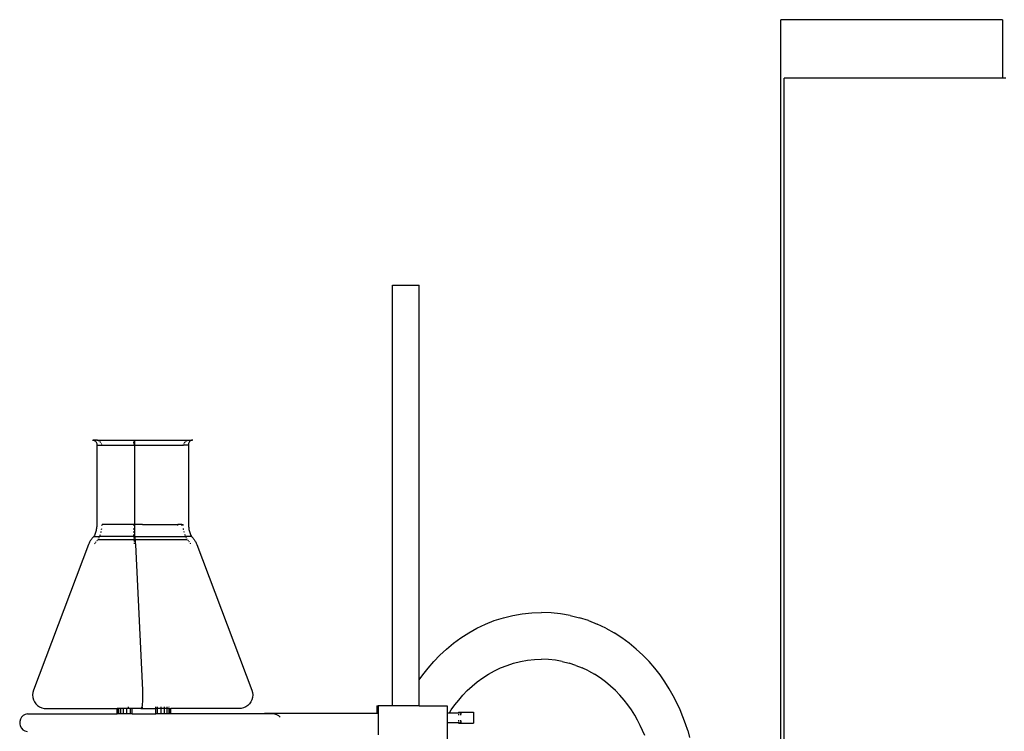
# Model space of a CAD drawing. Units: metres. Extents: x 2.3 to 15.1, y 3 to 5.1.
# Drawn here: x 13.8 to 14.4, y 4.6 to 5.1 of the extents above; entities that cross this region are included whole.
import ezdxf

# ---------------------------------------------------------------- set-up
doc = ezdxf.new("R2010")
doc.units = ezdxf.units.M
doc.layers.add('Edges', color=7, linetype='Continuous')

# ---------------------------------------------------------------- blocks, each defined once
blk = doc.blocks.new('Chemistry Lab table rs')
at = {"layer": 'Edges'}
for p, q in [((0.07272, 0.84483), (-0.07728, 0.84483)), ((-0.07728, 0.21017), (-0.07728, 0.84483)), ((0.07272, 0.84483), (0.07272, 0.80517)), ((0.07272, 0.80517), (-0.075, 0.80517)), ((-0.075, 0.21017), (-0.075, 0.80517)), ((0.075, 0.80517), (0.07272, 0.80517)), ((-0.33994, 0.38069), (-0.33994, 0.66517)), ((-0.33994, 0.66517), (-0.32192, 0.66517)), ((-0.32192, 0.39817), (-0.32192, 0.66517)), ((-0.54303, 0.56039), (-0.5426, 0.56036)), ((-0.54187, 0.56039), (-0.5426, 0.56036)), ((-0.5426, 0.56036), (-0.54217, 0.56027)), ((-0.54217, 0.56027), (-0.54177, 0.56011)), ((-0.54008, 0.56039), (-0.54187, 0.56039)), ((-0.54177, 0.56011), (-0.54139, 0.5599)), ((-0.54139, 0.5599), (-0.54105, 0.55964)), ((-0.54105, 0.55964), (-0.54075, 0.55934)), ((-0.53962, 0.56027), (-0.54008, 0.56039)), ((-0.54008, 0.56039), (-0.51467, 0.56039)), ((-0.53918, 0.5601), (-0.53962, 0.56027)), ((-0.53876, 0.55988), (-0.53918, 0.5601)), ((-0.5384, 0.55964), (-0.53876, 0.55988)), ((-0.51489, 0.55964), (-0.51484, 0.55988)), ((-0.51484, 0.55988), (-0.51479, 0.5601)), ((-0.51479, 0.5601), (-0.51473, 0.56027)), ((-0.51473, 0.56027), (-0.51467, 0.56039)), ((-0.51467, 0.56039), (-0.51448, 0.56039)), ((-0.51455, 0.55964), (-0.51459, 0.55934)), ((-0.5145, 0.5599), (-0.51455, 0.55964)), ((-0.51445, 0.56011), (-0.5145, 0.5599)), ((-0.51448, 0.56039), (-0.51435, 0.56036)), ((-0.5144, 0.56027), (-0.51445, 0.56011)), ((-0.51435, 0.56036), (-0.5144, 0.56027)), ((-0.51429, 0.56039), (-0.51435, 0.56036)), ((-0.51429, 0.56039), (-0.47805, 0.56039)), ((-0.47973, 0.55964), (-0.47936, 0.55988)), ((-0.47936, 0.55988), (-0.47894, 0.5601)), ((-0.47894, 0.5601), (-0.4785, 0.56027)), ((-0.4785, 0.56027), (-0.47805, 0.56039)), ((-0.47805, 0.56039), (-0.47626, 0.56039)), ((-0.47707, 0.55964), (-0.47738, 0.55934)), ((-0.47673, 0.5599), (-0.47707, 0.55964)), ((-0.47635, 0.56011), (-0.47673, 0.5599)), ((-0.47595, 0.56027), (-0.47635, 0.56011)), ((-0.47626, 0.56039), (-0.47553, 0.56036)), ((-0.47553, 0.56036), (-0.47595, 0.56027)), ((-0.4751, 0.56039), (-0.47553, 0.56036)), ((-0.54075, 0.55934), (-0.54049, 0.55899)), ((-0.54049, 0.55899), (-0.54029, 0.55861)), ((-0.54029, 0.55861), (-0.54015, 0.5582)), ((-0.54015, 0.5582), (-0.54006, 0.55778)), ((-0.54004, 0.55735), (-0.54008, 0.55692)), ((-0.54008, 0.55692), (-0.54008, 0.50335)), ((-0.54008, 0.55692), (-0.53663, 0.55692)), ((-0.54006, 0.55778), (-0.54004, 0.55735)), ((-0.53767, 0.55899), (-0.538, 0.55933)), ((-0.53737, 0.55862), (-0.53767, 0.55899)), ((-0.53691, 0.5578), (-0.53711, 0.5582)), ((-0.5369, 0.55778), (-0.53691, 0.5578)), ((-0.53663, 0.55692), (-0.53674, 0.55735)), ((-0.53663, 0.55692), (-0.51512, 0.55692)), ((-0.51512, 0.55692), (-0.5151, 0.55735)), ((-0.51512, 0.55692), (-0.51467, 0.55692)), ((-0.51508, 0.5578), (-0.51506, 0.5582)), ((-0.51502, 0.55862), (-0.51498, 0.55899)), ((-0.51498, 0.55899), (-0.51494, 0.55933)), ((-0.51467, 0.55778), (-0.51468, 0.55735)), ((-0.51468, 0.55735), (-0.51467, 0.55692)), ((-0.51466, 0.5582), (-0.51467, 0.55778)), ((-0.51467, 0.55692), (-0.51467, 0.50335)), ((-0.51467, 0.55692), (-0.4815, 0.55692)), ((-0.51464, 0.55861), (-0.51466, 0.5582)), ((-0.51462, 0.55899), (-0.51464, 0.55861)), ((-0.51459, 0.55934), (-0.51462, 0.55899)), ((-0.4815, 0.55692), (-0.48139, 0.55735)), ((-0.47805, 0.55692), (-0.4815, 0.55692)), ((-0.48123, 0.55778), (-0.48122, 0.5578)), ((-0.48122, 0.5578), (-0.48102, 0.5582)), ((-0.48075, 0.55862), (-0.48046, 0.55899)), ((-0.48046, 0.55899), (-0.48012, 0.55933)), ((-0.47806, 0.55778), (-0.47809, 0.55735)), ((-0.47809, 0.55735), (-0.47805, 0.55692)), ((-0.47798, 0.5582), (-0.47806, 0.55778)), ((-0.47805, 0.55692), (-0.47805, 0.50335)), ((-0.47783, 0.55861), (-0.47798, 0.5582)), ((-0.47763, 0.55899), (-0.47783, 0.55861)), ((-0.47738, 0.55934), (-0.47763, 0.55899)), ((-0.54042, 0.49988), (-0.54057, 0.49919)), ((-0.5403, 0.50056), (-0.54042, 0.49988)), ((-0.5402, 0.50126), (-0.5403, 0.50056)), ((-0.54013, 0.50195), (-0.5402, 0.50126)), ((-0.54009, 0.50265), (-0.54013, 0.50195)), ((-0.54008, 0.50335), (-0.54009, 0.50265)), ((-0.53684, 0.49988), (-0.53681, 0.50002)), ((-0.53681, 0.50002), (-0.53674, 0.50056)), ((-0.53657, 0.50265), (-0.53655, 0.50332)), ((-0.53655, 0.50332), (-0.53655, 0.50335)), ((-0.51513, 0.50332), (-0.53655, 0.50332)), ((-0.51513, 0.50332), (-0.51513, 0.50335)), ((-0.51467, 0.50335), (-0.51513, 0.50332)), ((-0.51513, 0.50265), (-0.51513, 0.50332)), ((-0.51509, 0.50002), (-0.5151, 0.50056)), ((-0.51509, 0.49988), (-0.51509, 0.50002)), ((-0.50906, 0.50332), (-0.51467, 0.50335)), ((-0.51467, 0.50335), (-0.51467, 0.50265)), ((-0.51467, 0.50265), (-0.51467, 0.50195)), ((-0.51467, 0.50195), (-0.51466, 0.50126)), ((-0.51466, 0.50126), (-0.51464, 0.50056)), ((-0.51464, 0.50056), (-0.51463, 0.49988)), ((-0.51463, 0.49988), (-0.51461, 0.49919)), ((-0.50906, 0.50332), (-0.48525, 0.50332)), ((-0.48525, 0.50332), (-0.48525, 0.50335)), ((-0.48251, 0.50332), (-0.48525, 0.50332)), ((-0.48524, 0.50265), (-0.48525, 0.50332)), ((-0.48251, 0.50332), (-0.48251, 0.50335)), ((-0.48251, 0.50332), (-0.48157, 0.50332)), ((-0.48249, 0.50265), (-0.48251, 0.50332)), ((-0.48157, 0.50332), (-0.48157, 0.50335)), ((-0.48156, 0.50265), (-0.48157, 0.50332)), ((-0.48131, 0.50002), (-0.48139, 0.50056)), ((-0.48129, 0.49988), (-0.48131, 0.50002)), ((-0.47805, 0.50335), (-0.47803, 0.50265)), ((-0.47803, 0.50265), (-0.47799, 0.50195)), ((-0.47799, 0.50195), (-0.47792, 0.50126)), ((-0.47792, 0.50126), (-0.47783, 0.50056)), ((-0.47783, 0.50056), (-0.47771, 0.49988)), ((-0.47771, 0.49988), (-0.47756, 0.49919)), ((-0.54383, 0.49316), (-0.54415, 0.49271)), ((-0.5435, 0.49361), (-0.54383, 0.49316)), ((-0.54315, 0.49404), (-0.5435, 0.49361)), ((-0.54279, 0.49446), (-0.54315, 0.49404)), ((-0.54241, 0.49487), (-0.54279, 0.49446)), ((-0.54201, 0.49526), (-0.54241, 0.49487)), ((-0.54171, 0.49589), (-0.54201, 0.49526)), ((-0.54201, 0.49526), (-0.53814, 0.49526)), ((-0.54143, 0.49653), (-0.54171, 0.49589)), ((-0.54117, 0.49718), (-0.54143, 0.49653)), ((-0.54095, 0.49784), (-0.54117, 0.49718)), ((-0.54074, 0.49851), (-0.54095, 0.49784)), ((-0.54057, 0.49919), (-0.54074, 0.49851)), ((-0.5391, 0.49318), (-0.53889, 0.49361)), ((-0.5391, 0.49318), (-0.5148, 0.49318)), ((-0.53868, 0.49404), (-0.5385, 0.49442)), ((-0.5385, 0.49442), (-0.53848, 0.49446)), ((-0.53831, 0.49487), (-0.53817, 0.49519)), ((-0.53817, 0.49519), (-0.53814, 0.49526)), ((-0.51492, 0.49526), (-0.53814, 0.49526)), ((-0.5379, 0.49589), (-0.53786, 0.49597)), ((-0.53786, 0.49597), (-0.53767, 0.49653)), ((-0.53728, 0.49784), (-0.53714, 0.49837)), ((-0.53714, 0.49837), (-0.53711, 0.49851)), ((-0.51505, 0.49837), (-0.51506, 0.49851)), ((-0.51504, 0.49784), (-0.51505, 0.49837)), ((-0.51496, 0.49597), (-0.51498, 0.49653)), ((-0.51495, 0.49589), (-0.51496, 0.49597)), ((-0.51492, 0.49519), (-0.51492, 0.49526)), ((-0.51492, 0.49526), (-0.51442, 0.49526)), ((-0.5149, 0.49487), (-0.51492, 0.49519)), ((-0.51488, 0.49442), (-0.51488, 0.49446)), ((-0.51485, 0.49404), (-0.51488, 0.49442)), ((-0.5148, 0.49318), (-0.51483, 0.49361)), ((-0.5148, 0.49318), (-0.51419, 0.49316)), ((-0.51461, 0.49919), (-0.51459, 0.49851)), ((-0.51459, 0.49851), (-0.51456, 0.49784)), ((-0.51456, 0.49784), (-0.51453, 0.49718)), ((-0.51453, 0.49718), (-0.5145, 0.49653)), ((-0.5145, 0.49653), (-0.51446, 0.49589)), ((-0.51446, 0.49589), (-0.51442, 0.49526)), ((-0.51442, 0.49526), (-0.51437, 0.49487)), ((-0.51442, 0.49526), (-0.47998, 0.49526)), ((-0.51437, 0.49487), (-0.51432, 0.49446)), ((-0.51432, 0.49446), (-0.51427, 0.49404)), ((-0.51427, 0.49404), (-0.51423, 0.49361)), ((-0.51423, 0.49361), (-0.51419, 0.49316)), ((-0.51419, 0.49316), (-0.50906, 0.49318)), ((-0.51419, 0.49316), (-0.51415, 0.49271)), ((-0.50906, 0.49318), (-0.47903, 0.49318)), ((-0.48099, 0.49837), (-0.48102, 0.49851)), ((-0.48085, 0.49784), (-0.48099, 0.49837)), ((-0.48026, 0.49597), (-0.48045, 0.49653)), ((-0.48023, 0.49589), (-0.48026, 0.49597)), ((-0.47996, 0.49519), (-0.47998, 0.49526)), ((-0.47611, 0.49526), (-0.47998, 0.49526)), ((-0.47982, 0.49487), (-0.47996, 0.49519)), ((-0.47962, 0.49442), (-0.47964, 0.49446)), ((-0.47944, 0.49404), (-0.47962, 0.49442)), ((-0.47903, 0.49318), (-0.47923, 0.49361)), ((-0.47756, 0.49919), (-0.47738, 0.49851)), ((-0.47738, 0.49851), (-0.47718, 0.49784)), ((-0.47718, 0.49784), (-0.47695, 0.49718)), ((-0.47695, 0.49718), (-0.4767, 0.49653)), ((-0.4767, 0.49653), (-0.47642, 0.49589)), ((-0.47642, 0.49589), (-0.47611, 0.49526)), ((-0.47611, 0.49526), (-0.47572, 0.49487)), ((-0.47572, 0.49487), (-0.47534, 0.49446)), ((-0.47534, 0.49446), (-0.47497, 0.49404)), ((-0.47497, 0.49404), (-0.47462, 0.49361)), ((-0.47462, 0.49361), (-0.47429, 0.49316)), ((-0.47429, 0.49316), (-0.47398, 0.49271)), ((-0.54567, 0.48974), (-0.58297, 0.39117)), ((-0.54546, 0.49026), (-0.54567, 0.48974)), ((-0.54524, 0.49077), (-0.54546, 0.49026)), ((-0.54499, 0.49127), (-0.54524, 0.49077)), ((-0.54473, 0.49176), (-0.54499, 0.49127)), ((-0.54445, 0.49224), (-0.54473, 0.49176)), ((-0.54415, 0.49271), (-0.54445, 0.49224)), ((-0.54152, 0.49026), (-0.54144, 0.4904)), ((-0.54144, 0.4904), (-0.54121, 0.49076)), ((-0.54085, 0.49127), (-0.54072, 0.49145)), ((-0.54072, 0.49145), (-0.54047, 0.49176)), ((-0.54004, 0.49224), (-0.53988, 0.49241)), ((-0.53988, 0.49241), (-0.53958, 0.49271)), ((-0.5147, 0.49241), (-0.51474, 0.49271)), ((-0.51468, 0.49224), (-0.5147, 0.49241)), ((-0.51459, 0.49145), (-0.51462, 0.49176)), ((-0.51457, 0.49127), (-0.51459, 0.49145)), ((-0.5145, 0.4904), (-0.51453, 0.49076)), ((-0.51449, 0.49026), (-0.5145, 0.4904)), ((-0.51415, 0.49271), (-0.51411, 0.49224)), ((-0.51411, 0.49224), (-0.51407, 0.49176)), ((-0.51407, 0.49176), (-0.51404, 0.49127)), ((-0.51404, 0.49127), (-0.51401, 0.49077)), ((-0.51401, 0.49077), (-0.51398, 0.49026)), ((-0.51398, 0.49026), (-0.51395, 0.48974)), ((-0.51395, 0.48974), (-0.50912, 0.39117)), ((-0.47824, 0.49241), (-0.47855, 0.49271)), ((-0.47808, 0.49224), (-0.47824, 0.49241)), ((-0.47741, 0.49145), (-0.47766, 0.49176)), ((-0.47727, 0.49127), (-0.47741, 0.49145)), ((-0.47669, 0.4904), (-0.47691, 0.49076)), ((-0.4766, 0.49026), (-0.47669, 0.4904)), ((-0.47398, 0.49271), (-0.47368, 0.49224)), ((-0.47368, 0.49224), (-0.4734, 0.49176)), ((-0.4734, 0.49176), (-0.47313, 0.49127)), ((-0.47313, 0.49127), (-0.47289, 0.49077)), ((-0.47289, 0.49077), (-0.47266, 0.49026)), ((-0.47266, 0.49026), (-0.47246, 0.48974)), ((-0.47246, 0.48974), (-0.43515, 0.39117)), ((-0.27115, 0.43824), (-0.265, 0.44023)), ((-0.265, 0.44023), (-0.25871, 0.44179)), ((-0.25871, 0.44179), (-0.2523, 0.44293)), ((-0.2523, 0.44293), (-0.24582, 0.44361)), ((-0.24582, 0.44361), (-0.23931, 0.44384)), ((-0.23279, 0.44361), (-0.23931, 0.44384)), ((-0.22631, 0.44293), (-0.23279, 0.44361)), ((-0.21991, 0.44179), (-0.22631, 0.44293)), ((-0.21991, 0.44179), (-0.21361, 0.44023)), ((-0.20746, 0.43824), (-0.21361, 0.44023)), ((-0.28844, 0.43002), (-0.2829, 0.43311)), ((-0.2829, 0.43311), (-0.27713, 0.43586)), ((-0.27713, 0.43586), (-0.27115, 0.43824)), ((-0.20746, 0.43824), (-0.20149, 0.43586)), ((-0.19571, 0.43311), (-0.20149, 0.43586)), ((-0.19571, 0.43311), (-0.19017, 0.43002)), ((-0.29876, 0.42294), (-0.29373, 0.42662)), ((-0.29373, 0.42662), (-0.28844, 0.43002)), ((-0.18488, 0.42662), (-0.19017, 0.43002)), ((-0.17986, 0.42294), (-0.18488, 0.42662)), ((-0.30351, 0.41901), (-0.29876, 0.42294)), ((-0.17511, 0.41901), (-0.17986, 0.42294)), ((-0.31213, 0.41056), (-0.30796, 0.41487)), ((-0.30796, 0.41487), (-0.30351, 0.41901)), ((-0.17065, 0.41487), (-0.17511, 0.41901)), ((-0.16649, 0.41056), (-0.17065, 0.41487)), ((-0.31599, 0.4061), (-0.31213, 0.41056)), ((-0.26691, 0.40627), (-0.26255, 0.408)), ((-0.26255, 0.408), (-0.25807, 0.40945)), ((-0.25807, 0.40945), (-0.25347, 0.4106)), ((-0.25347, 0.4106), (-0.2488, 0.41142)), ((-0.2488, 0.41142), (-0.24407, 0.41192)), ((-0.24407, 0.41192), (-0.23931, 0.41209)), ((-0.23455, 0.41192), (-0.23931, 0.41209)), ((-0.22982, 0.41142), (-0.23455, 0.41192)), ((-0.22514, 0.4106), (-0.22982, 0.41142)), ((-0.22514, 0.4106), (-0.22055, 0.40945)), ((-0.21606, 0.408), (-0.22055, 0.40945)), ((-0.21606, 0.408), (-0.2117, 0.40627)), ((-0.16262, 0.4061), (-0.16649, 0.41056)), ((-0.32192, 0.39817), (-0.31956, 0.40152)), ((-0.31956, 0.40152), (-0.31599, 0.4061)), ((-0.27902, 0.39952), (-0.27516, 0.40201)), ((-0.27516, 0.40201), (-0.27112, 0.40426)), ((-0.27112, 0.40426), (-0.26691, 0.40627)), ((-0.20749, 0.40426), (-0.2117, 0.40627)), ((-0.20749, 0.40426), (-0.20345, 0.40201)), ((-0.19959, 0.39952), (-0.20345, 0.40201)), ((-0.15905, 0.40152), (-0.16262, 0.4061)), ((-0.15578, 0.39685), (-0.15905, 0.40152)), ((-0.32192, 0.38069), (-0.32192, 0.39817)), ((-0.28941, 0.39096), (-0.28615, 0.39397)), ((-0.28615, 0.39397), (-0.28269, 0.39684)), ((-0.28269, 0.39684), (-0.27902, 0.39952)), ((-0.19593, 0.39684), (-0.19959, 0.39952)), ((-0.19246, 0.39397), (-0.19593, 0.39684)), ((-0.18921, 0.39096), (-0.19246, 0.39397)), ((-0.15279, 0.39213), (-0.15578, 0.39685)), ((-0.58341, 0.38959), (-0.58357, 0.38796)), ((-0.58357, 0.38796), (-0.58343, 0.38633)), ((-0.58297, 0.39117), (-0.58341, 0.38959)), ((-0.50912, 0.39117), (-0.50906, 0.38959)), ((-0.50906, 0.38959), (-0.50906, 0.38796)), ((-0.50906, 0.38796), (-0.50906, 0.38633)), ((-0.43515, 0.39117), (-0.43471, 0.38959)), ((-0.43471, 0.38959), (-0.43456, 0.38796)), ((-0.43456, 0.38796), (-0.4347, 0.38633)), ((-0.29526, 0.38455), (-0.29244, 0.38781)), ((-0.29244, 0.38781), (-0.28941, 0.39096)), ((-0.18617, 0.38781), (-0.18921, 0.39096)), ((-0.18335, 0.38455), (-0.18617, 0.38781)), ((-0.15008, 0.38737), (-0.15279, 0.39213)), ((-0.14763, 0.3826), (-0.15008, 0.38737)), ((-0.58343, 0.38633), (-0.583, 0.38475)), ((-0.583, 0.38475), (-0.58231, 0.38327)), ((-0.58231, 0.38327), (-0.58136, 0.38194)), ((-0.58136, 0.38194), (-0.58019, 0.38079)), ((-0.58019, 0.38079), (-0.57883, 0.37987)), ((-0.57883, 0.37987), (-0.57734, 0.37921)), ((-0.51869, 0.37921), (-0.51869, 0.37987)), ((-0.50966, 0.37987), (-0.50985, 0.37921)), ((-0.50948, 0.38079), (-0.50966, 0.37987)), ((-0.50933, 0.38194), (-0.50948, 0.38079)), ((-0.50921, 0.38327), (-0.50933, 0.38194)), ((-0.50912, 0.38475), (-0.50921, 0.38327)), ((-0.50906, 0.38633), (-0.50912, 0.38475)), ((-0.50907, 0.37921), (-0.50907, 0.37987)), ((-0.50016, 0.37921), (-0.50016, 0.37987)), ((-0.49907, 0.37921), (-0.49907, 0.37987)), ((-0.49647, 0.37921), (-0.49647, 0.37987)), ((-0.49423, 0.37921), (-0.49423, 0.37987)), ((-0.49241, 0.37921), (-0.49241, 0.37987)), ((-0.49107, 0.37977), (-0.49107, 0.37987)), ((-0.43929, 0.37987), (-0.44079, 0.37921)), ((-0.43794, 0.38079), (-0.43929, 0.37987)), ((-0.43677, 0.38194), (-0.43794, 0.38079)), ((-0.43582, 0.38327), (-0.43677, 0.38194)), ((-0.43512, 0.38475), (-0.43582, 0.38327)), ((-0.4347, 0.38633), (-0.43512, 0.38475)), ((-0.3506, 0.38069), (-0.34972, 0.38069)), ((-0.3506, 0.38069), (-0.3506, 0.37564)), ((-0.33994, 0.38069), (-0.34972, 0.38069)), ((-0.34972, 0.38069), (-0.34972, 0.37564)), ((-0.32192, 0.38069), (-0.33994, 0.38069)), ((-0.32192, 0.38069), (-0.30296, 0.38069)), ((-0.30296, 0.38069), (-0.30296, 0.37585)), ((-0.30026, 0.3778), (-0.29787, 0.38121)), ((-0.29787, 0.38121), (-0.29526, 0.38455)), ((-0.18074, 0.38121), (-0.18335, 0.38455)), ((-0.17835, 0.3778), (-0.18074, 0.38121)), ((-0.14545, 0.37784), (-0.14763, 0.3826)), ((-0.5898, 0.3741), (-0.59094, 0.373)), ((-0.58842, 0.37486), (-0.5898, 0.3741)), ((-0.58688, 0.37524), (-0.58842, 0.37486)), ((-0.58688, 0.37524), (-0.52635, 0.37524)), ((-0.57734, 0.37921), (-0.57575, 0.37882)), ((-0.57575, 0.37882), (-0.57411, 0.37872)), ((-0.57411, 0.37872), (-0.57327, 0.37882)), ((-0.57411, 0.37872), (-0.52635, 0.37872)), ((-0.52635, 0.37872), (-0.52635, 0.37882)), ((-0.52635, 0.37524), (-0.52635, 0.37872)), ((-0.52607, 0.37872), (-0.52635, 0.37872)), ((-0.52607, 0.37524), (-0.52635, 0.37524)), ((-0.52607, 0.37872), (-0.52607, 0.37882)), ((-0.52607, 0.37524), (-0.52607, 0.37872)), ((-0.52525, 0.37872), (-0.52607, 0.37872)), ((-0.52525, 0.37524), (-0.52607, 0.37524)), ((-0.52525, 0.37872), (-0.52525, 0.37882)), ((-0.52525, 0.37524), (-0.52525, 0.37872)), ((-0.52391, 0.37872), (-0.52525, 0.37872)), ((-0.52391, 0.37524), (-0.52525, 0.37524)), ((-0.52391, 0.37872), (-0.52391, 0.37882)), ((-0.52391, 0.37524), (-0.52391, 0.37872)), ((-0.52209, 0.37872), (-0.52391, 0.37872)), ((-0.52209, 0.37524), (-0.52391, 0.37524)), ((-0.52209, 0.37872), (-0.52209, 0.37882)), ((-0.52209, 0.37524), (-0.52209, 0.37872)), ((-0.51985, 0.37872), (-0.52209, 0.37872)), ((-0.51985, 0.37524), (-0.52209, 0.37524)), ((-0.51985, 0.37872), (-0.51985, 0.37882)), ((-0.51985, 0.37524), (-0.51985, 0.37872)), ((-0.51725, 0.37872), (-0.51985, 0.37872)), ((-0.51725, 0.37524), (-0.51985, 0.37524)), ((-0.51725, 0.37872), (-0.51725, 0.37882)), ((-0.51725, 0.37524), (-0.51725, 0.37872)), ((-0.51616, 0.37872), (-0.51725, 0.37872)), ((-0.51616, 0.37524), (-0.51725, 0.37524)), ((-0.51616, 0.37872), (-0.51616, 0.37882)), ((-0.51616, 0.37524), (-0.51616, 0.37872)), ((-0.51027, 0.37872), (-0.51616, 0.37872)), ((-0.51616, 0.37524), (-0.50016, 0.37524)), ((-0.51027, 0.37872), (-0.51038, 0.37882)), ((-0.51006, 0.37882), (-0.51027, 0.37872)), ((-0.51027, 0.37872), (-0.50016, 0.37872)), ((-0.50985, 0.37921), (-0.51006, 0.37882)), ((-0.50016, 0.37872), (-0.50016, 0.37882)), ((-0.50016, 0.37524), (-0.50016, 0.37872)), ((-0.49907, 0.37872), (-0.50016, 0.37872)), ((-0.49907, 0.37524), (-0.50016, 0.37524)), ((-0.49907, 0.37872), (-0.49907, 0.37882)), ((-0.49907, 0.37524), (-0.49907, 0.37872)), ((-0.49647, 0.37872), (-0.49907, 0.37872)), ((-0.49647, 0.37524), (-0.49907, 0.37524)), ((-0.49647, 0.37872), (-0.49647, 0.37882)), ((-0.49647, 0.37524), (-0.49647, 0.37872)), ((-0.49423, 0.37872), (-0.49647, 0.37872)), ((-0.49423, 0.37524), (-0.49647, 0.37524)), ((-0.49423, 0.37872), (-0.49423, 0.37882)), ((-0.49423, 0.37524), (-0.49423, 0.37872)), ((-0.49241, 0.37872), (-0.49423, 0.37872)), ((-0.49241, 0.37524), (-0.49423, 0.37524)), ((-0.49241, 0.37872), (-0.49241, 0.37882)), ((-0.49241, 0.37524), (-0.49241, 0.37872)), ((-0.49107, 0.37872), (-0.49241, 0.37872)), ((-0.49107, 0.37524), (-0.49241, 0.37524)), ((-0.49107, 0.37872), (-0.49107, 0.37882)), ((-0.49107, 0.37524), (-0.49107, 0.37872)), ((-0.49107, 0.37872), (-0.49025, 0.37872)), ((-0.49025, 0.37524), (-0.49107, 0.37524)), ((-0.49025, 0.37872), (-0.49025, 0.37882)), ((-0.49025, 0.37524), (-0.49025, 0.37872)), ((-0.49025, 0.37872), (-0.48997, 0.37872)), ((-0.48997, 0.37524), (-0.49025, 0.37524)), ((-0.48997, 0.37872), (-0.48997, 0.37882)), ((-0.48997, 0.37524), (-0.48997, 0.37872)), ((-0.44401, 0.37872), (-0.48997, 0.37872)), ((-0.42674, 0.37524), (-0.48997, 0.37524)), ((-0.44401, 0.37872), (-0.44485, 0.37882)), ((-0.44238, 0.37882), (-0.44401, 0.37872)), ((-0.44079, 0.37921), (-0.44238, 0.37882)), ((-0.42673, 0.37539), (-0.42674, 0.37524)), ((-0.42664, 0.37524), (-0.42674, 0.37524)), ((-0.42669, 0.37564), (-0.42673, 0.37539)), ((-0.42665, 0.37539), (-0.42669, 0.37564)), ((-0.42669, 0.37564), (-0.3506, 0.37564)), ((-0.42664, 0.37524), (-0.42665, 0.37539)), ((-0.41992, 0.37524), (-0.42664, 0.37524)), ((-0.41992, 0.37524), (-0.41849, 0.37486)), ((-0.41849, 0.37486), (-0.41719, 0.3741)), ((-0.41719, 0.3741), (-0.41612, 0.373)), ((-0.3506, 0.37564), (-0.34972, 0.37564)), ((-0.3506, 0.37564), (-0.3506, 0.37539)), ((-0.34972, 0.37564), (-0.34972, 0.36098)), ((-0.30296, 0.37585), (-0.3015, 0.37585)), ((-0.30296, 0.37585), (-0.30296, 0.36939)), ((-0.30157, 0.37574), (-0.3015, 0.37585)), ((-0.3015, 0.37585), (-0.30026, 0.3778)), ((-0.3015, 0.37585), (-0.29533, 0.37585)), ((-0.29533, 0.37633), (-0.29533, 0.37585)), ((-0.29533, 0.37633), (-0.28523, 0.37633)), ((-0.29533, 0.37585), (-0.29533, 0.37542)), ((-0.29533, 0.37585), (-0.29511, 0.37585)), ((-0.29533, 0.3749), (-0.29533, 0.37423)), ((-0.29457, 0.37585), (-0.29378, 0.37585)), ((-0.29385, 0.37423), (-0.29384, 0.3749)), ((-0.29382, 0.37542), (-0.2938, 0.37574)), ((-0.2938, 0.37574), (-0.29378, 0.37585)), ((-0.29378, 0.37585), (-0.29376, 0.37574)), ((-0.29376, 0.37574), (-0.29375, 0.37542)), ((-0.29375, 0.37542), (-0.29373, 0.37497)), ((-0.28523, 0.37633), (-0.28523, 0.36881)), ((-0.17617, 0.37435), (-0.17835, 0.3778)), ((-0.17419, 0.37088), (-0.17617, 0.37435)), ((-0.14352, 0.37312), (-0.14545, 0.37784)), ((-0.14182, 0.36845), (-0.14352, 0.37312)), ((-0.5922, 0.37011), (-0.59224, 0.36852)), ((-0.59224, 0.36852), (-0.59187, 0.36697)), ((-0.59176, 0.37164), (-0.5922, 0.37011)), ((-0.59187, 0.36697), (-0.59111, 0.36557)), ((-0.59094, 0.373), (-0.59176, 0.37164)), ((-0.30296, 0.36939), (-0.29533, 0.36939)), ((-0.30296, 0.36939), (-0.30296, 0.35595)), ((-0.29533, 0.371), (-0.29533, 0.37034)), ((-0.29533, 0.36982), (-0.29533, 0.36939)), ((-0.29533, 0.36939), (-0.29533, 0.36881)), ((-0.29533, 0.36939), (-0.29511, 0.36939)), ((-0.29533, 0.36881), (-0.28523, 0.36881)), ((-0.29457, 0.36939), (-0.29378, 0.36939)), ((-0.29384, 0.37034), (-0.29385, 0.371)), ((-0.2938, 0.3695), (-0.29382, 0.36982)), ((-0.29378, 0.36939), (-0.2938, 0.3695)), ((-0.29376, 0.3695), (-0.29378, 0.36939)), ((-0.29375, 0.36982), (-0.29376, 0.3695)), ((-0.29373, 0.37027), (-0.29375, 0.36982)), ((-0.17241, 0.3674), (-0.17419, 0.37088)), ((-0.17082, 0.36393), (-0.17241, 0.3674)), ((-0.14034, 0.36382), (-0.14182, 0.36845)), ((-0.59111, 0.36557), (-0.59002, 0.36442)), ((-0.59002, 0.36442), (-0.58867, 0.36359)), ((-0.58867, 0.36359), (-0.58715, 0.36315)), ((-0.16941, 0.36049), (-0.17082, 0.36393)), ((-0.14034, 0.36382), (-0.13907, 0.35926))]:
    blk.add_line(p, q, dxfattribs=at)

msp = doc.modelspace()

# ---------------------------------------------------------------- block references
msp.add_blockref('Chemistry Lab table rs', (14.34598, 4.26826))

doc.saveas('drawing.dxf')
